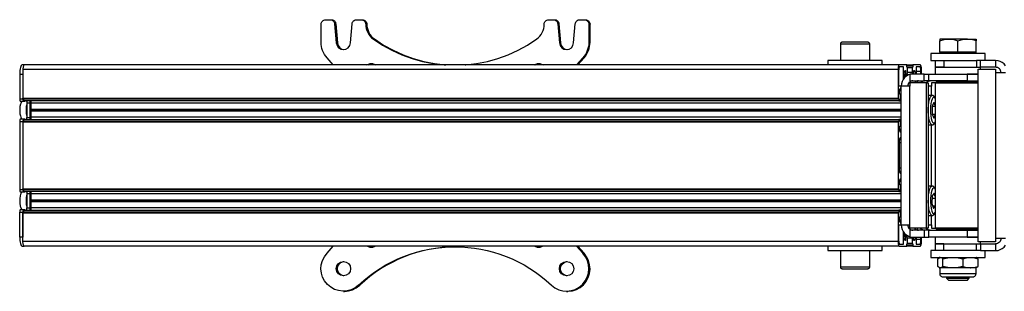
# Model space of a CAD drawing. Units: millimetres. Extents: x 512 to 528.5, y 350.9 to 362.6.
# Drawn here: x 513.6 to 515.3, y 360.3 to 360.8 of the extents above; entities that cross this region are included whole.
import ezdxf

# ---------------------------------------------------------------- set-up
doc = ezdxf.new("R2010")
doc.units = ezdxf.units.MM
doc.layers.add('PDF _Геометрия', color=7, linetype='Continuous')

msp = doc.modelspace()

# ---------------------------------------------------------------- linework, layer by layer
at = {"layer": 'PDF _Геометрия', "lineweight": 25}
for points in [[(514.1747, 360.6791), (514.1639, 360.6916), (514.1616, 360.6944), (514.1595, 360.6975), (514.1577, 360.7007), (514.1562, 360.704), (514.1551, 360.7075), (514.1542, 360.7111), (514.1537, 360.7147), (514.1535, 360.7184), (514.1535, 360.7499), (514.1537, 360.7515), (514.1541, 360.7529), (514.1548, 360.7543), (514.1558, 360.7555), (514.157, 360.7565), (514.1583, 360.7572), (514.1598, 360.7576), (514.1613, 360.7578), (514.1694, 360.7578), (514.1708, 360.7576), (514.1722, 360.7573), (514.1735, 360.7566), (514.1746, 360.7557), (514.1756, 360.7546), (514.1763, 360.7534), (514.1768, 360.752), (514.1771, 360.7506), (514.18, 360.7173), (514.1812, 360.7128), (514.1839, 360.7091), (514.1878, 360.7067), (514.1923, 360.7058), (514.1968, 360.7067), (514.2007, 360.7091), (514.2035, 360.7128), (514.2047, 360.7173), (514.2076, 360.7506), (514.2078, 360.752), (514.2083, 360.7534), (514.2091, 360.7546), (514.2101, 360.7557), (514.2112, 360.7566), (514.2125, 360.7573), (514.2139, 360.7576), (514.2153, 360.7578), (514.2234, 360.7578), (514.2249, 360.7576), (514.2263, 360.7572), (514.2277, 360.7565), (514.2288, 360.7555), (514.2298, 360.7543), (514.2305, 360.7529), (514.231, 360.7515), (514.2311, 360.7499), (514.2313, 360.7462), (514.232, 360.7425), (514.2331, 360.7389), (514.2346, 360.7354), (514.2365, 360.7322), (514.2388, 360.7292), (514.2414, 360.7265), (514.2442, 360.7242), (514.2601, 360.7137), (514.2767, 360.7045), (514.294, 360.6966), (514.3118, 360.6901), (514.33, 360.685), (514.3486, 360.6813), (514.3674, 360.6791), (514.3685, 360.6791)], [(514.1694, 360.7578), (514.1714, 360.7578), (514.1728, 360.7576), (514.1742, 360.7573), (514.1755, 360.7566), (514.1766, 360.7557), (514.1776, 360.7546), (514.1783, 360.7534), (514.1788, 360.752), (514.1791, 360.7506)], [(514.2234, 360.7578), (514.2254, 360.7578), (514.2269, 360.7576), (514.2283, 360.7572), (514.2297, 360.7565), (514.2309, 360.7555), (514.2318, 360.7543), (514.2325, 360.7529), (514.233, 360.7515), (514.2331, 360.7499)], [(514.4041, 360.6791), (514.4052, 360.6791), (514.424, 360.6813), (514.4426, 360.685), (514.4608, 360.6901), (514.4786, 360.6966), (514.4959, 360.7045), (514.5125, 360.7137), (514.5284, 360.7242), (514.5312, 360.7265), (514.5338, 360.7292), (514.5361, 360.7322), (514.538, 360.7354), (514.5395, 360.7389), (514.5406, 360.7425), (514.5413, 360.7462), (514.5415, 360.7499), (514.5416, 360.7515), (514.5421, 360.7529), (514.5428, 360.7543), (514.5438, 360.7555), (514.5449, 360.7565), (514.5463, 360.7572), (514.5477, 360.7576), (514.5492, 360.7578), (514.5573, 360.7578), (514.5587, 360.7576), (514.5601, 360.7573), (514.5614, 360.7566), (514.5626, 360.7557), (514.5635, 360.7546), (514.5643, 360.7534), (514.5648, 360.752), (514.565, 360.7506), (514.5679, 360.7173), (514.5691, 360.7128), (514.5719, 360.7091), (514.5758, 360.7067), (514.5803, 360.7058), (514.5848, 360.7067), (514.5887, 360.7091), (514.5914, 360.7128), (514.5926, 360.7173), (514.5955, 360.7506), (514.5958, 360.752), (514.5963, 360.7534), (514.597, 360.7546), (514.598, 360.7557), (514.5991, 360.7566), (514.6004, 360.7573), (514.6018, 360.7576), (514.6032, 360.7578), (514.6113, 360.7578), (514.6128, 360.7576), (514.6143, 360.7572), (514.6156, 360.7565), (514.6168, 360.7555), (514.6178, 360.7543), (514.6185, 360.7529), (514.6189, 360.7515), (514.6191, 360.7499)], [(514.5573, 360.7578), (514.5593, 360.7578), (514.5607, 360.7576), (514.5621, 360.7573), (514.5634, 360.7566), (514.5646, 360.7557), (514.5655, 360.7546), (514.5663, 360.7534), (514.5668, 360.752), (514.5671, 360.7506)], [(514.6113, 360.7578), (514.6133, 360.7578), (514.6148, 360.7576), (514.6163, 360.7572), (514.6176, 360.7565), (514.6188, 360.7555), (514.6198, 360.7543), (514.6205, 360.7529), (514.6209, 360.7515), (514.6211, 360.7499)], [(514.1771, 360.7506), (514.1791, 360.7506), (514.182, 360.7173)], [(514.2311, 360.7499), (514.2331, 360.7499), (514.2333, 360.7462), (514.234, 360.7425), (514.2351, 360.7389), (514.2366, 360.7354), (514.2385, 360.7322), (514.2408, 360.7292), (514.2434, 360.7265), (514.2463, 360.7242)], [(514.565, 360.7506), (514.5671, 360.7506), (514.5699, 360.7173)], [(514.6211, 360.7184), (514.6211, 360.7499), (514.6191, 360.7499), (514.6191, 360.7184), (514.6189, 360.7147), (514.6184, 360.7111), (514.6176, 360.7075), (514.6164, 360.704), (514.6149, 360.7007), (514.6131, 360.6975), (514.611, 360.6944), (514.6087, 360.6916), (514.5979, 360.6791)], [(514.2442, 360.7242), (514.2463, 360.7242), (514.2621, 360.7137), (514.2787, 360.7045), (514.296, 360.6966), (514.3138, 360.6901), (514.332, 360.685), (514.3506, 360.6813), (514.3694, 360.6791), (514.3706, 360.6791)], [(514.6087, 360.6916), (514.6107, 360.6916), (514.6131, 360.6944), (514.6151, 360.6975), (514.6169, 360.7007), (514.6184, 360.704), (514.6196, 360.7075), (514.6204, 360.7111), (514.6209, 360.7147), (514.6211, 360.7184), (514.6191, 360.7184)], [(515.1076, 360.6869), (515.1076, 360.7153), (515.1075, 360.7159), (515.1073, 360.7165), (515.107, 360.717), (515.1066, 360.7175), (515.1062, 360.7179), (515.1056, 360.7182), (515.105, 360.7184), (515.1044, 360.7184), (515.1037, 360.7184), (515.1016, 360.7184), (515.0983, 360.7184), (515.094, 360.7184), (515.0889, 360.7184), (515.0834, 360.7184), (515.0778, 360.7184), (515.0724, 360.7184), (515.0677, 360.7184), (515.0638, 360.7184), (515.0611, 360.7184), (515.0597, 360.7184), (515.0595, 360.7184), (515.0589, 360.7184), (515.0583, 360.7182), (515.0578, 360.7179), (515.0573, 360.7175), (515.0569, 360.717), (515.0566, 360.7165), (515.0564, 360.7159), (515.0564, 360.7153), (515.0564, 360.6869)], [(515.2923, 360.6987), (515.2923, 360.7011), (515.2923, 360.7211), (515.285, 360.7231), (515.2776, 360.7239), (515.2765, 360.7239), (515.2728, 360.7239), (515.2689, 360.7239), (515.2649, 360.7239), (515.2608, 360.7239), (515.2566, 360.7239), (515.2526, 360.7239), (515.2487, 360.7239), (515.245, 360.7239), (515.2416, 360.7239), (515.2385, 360.7239), (515.2358, 360.7239), (515.2335, 360.7239), (515.2317, 360.7239), (515.2303, 360.7239), (515.2295, 360.7239), (515.2293, 360.7239), (515.2293, 360.722), (515.2293, 360.7211)], [(515.2293, 360.7011), (515.2293, 360.7211), (515.237, 360.7232), (515.245, 360.7239), (515.2461, 360.7239), (515.2535, 360.7231), (515.2608, 360.7211)], [(515.2923, 360.7011), (515.2765, 360.7011), (515.2608, 360.7011), (515.2608, 360.7211), (515.2685, 360.7232), (515.2765, 360.7239), (515.2799, 360.7239), (515.283, 360.7239), (515.2857, 360.7239), (515.288, 360.7239), (515.2899, 360.7239), (515.2912, 360.7239), (515.292, 360.7239), (515.2923, 360.7239), (515.2923, 360.722), (515.2923, 360.7211)], [(514.18, 360.7173), (514.182, 360.7173), (514.1832, 360.7128), (514.1859, 360.7091), (514.1898, 360.7067), (514.1933, 360.7059)], [(514.5679, 360.7173), (514.5699, 360.7173), (514.5711, 360.7128), (514.5739, 360.7091), (514.5778, 360.7067), (514.5813, 360.7059)], [(515.1076, 360.7153), (515.1069, 360.7153), (515.1048, 360.7153), (515.1016, 360.7153), (515.0972, 360.7153), (515.0921, 360.7153), (515.0864, 360.7153), (515.0805, 360.7153), (515.0746, 360.7153), (515.0692, 360.7153), (515.0644, 360.7153), (515.0606, 360.7153), (515.0579, 360.7153), (515.0566, 360.7153), (515.0564, 360.7153)], [(514.6107, 360.6916), (514.5999, 360.6791)], [(515.1292, 360.6791), (515.1292, 360.6869), (515.1285, 360.6869), (515.1264, 360.6869), (515.1229, 360.6869), (515.1182, 360.6869), (515.1123, 360.6869), (515.1056, 360.6869), (515.0981, 360.6869), (515.0902, 360.6869), (515.082, 360.6869), (515.0738, 360.6869), (515.0658, 360.6869), (515.0583, 360.6869), (515.0516, 360.6869), (515.0458, 360.6869), (515.0411, 360.6869), (515.0376, 360.6869), (515.0354, 360.6869), (515.0347, 360.6869), (515.0347, 360.6791)], [(515.308, 360.6869), (515.308, 360.6987), (515.3075, 360.6987), (515.3055, 360.6987), (515.3022, 360.6987), (515.2976, 360.6987), (515.2919, 360.6987), (515.2853, 360.6987), (515.2779, 360.6987), (515.27, 360.6987), (515.2618, 360.6987), (515.2536, 360.6987), (515.2456, 360.6987), (515.238, 360.6987), (515.2312, 360.6987), (515.2252, 360.6987), (515.2204, 360.6987), (515.2167, 360.6987), (515.2144, 360.6987), (515.2135, 360.6987), (515.2135, 360.6987), (515.2135, 360.6869), (515.2135, 360.6869), (515.2144, 360.6869), (515.2167, 360.6869), (515.2204, 360.6869), (515.2252, 360.6869), (515.2312, 360.6869), (515.238, 360.6869), (515.2456, 360.6869), (515.2536, 360.6869), (515.2566, 360.6869), (515.293, 360.6869)], [(515.2214, 360.6869), (515.2214, 360.6751), (515.2214, 360.6633)], [(515.2362, 360.6869), (515.2362, 360.6751), (515.2326, 360.6751), (515.2279, 360.6751), (515.2244, 360.6751), (515.2222, 360.6751), (515.2214, 360.6751), (515.2216, 360.6751), (515.2231, 360.6751), (515.2262, 360.6751), (515.2306, 360.6751), (515.2362, 360.6751), (515.293, 360.6751)], [(515.2608, 360.7011), (515.245, 360.7011), (515.2293, 360.7011), (515.2293, 360.6987)], [(515.3438, 360.6776), (515.3412, 360.6808), (515.338, 360.6834), (515.3344, 360.6853), (515.3305, 360.6865), (515.3263, 360.6869), (515.3263, 360.6751), (515.3003, 360.6751), (515.3003, 360.6869), (515.2993, 360.6869), (515.2984, 360.6869), (515.2974, 360.6869), (515.2964, 360.6869), (515.2955, 360.6869), (515.2946, 360.6869), (515.2938, 360.6869), (515.293, 360.6869), (515.293, 360.6751), (515.2938, 360.6751), (515.2946, 360.6751), (515.2955, 360.6751), (515.2964, 360.6751), (515.2974, 360.6751), (515.2984, 360.6751), (515.2993, 360.6751), (515.3003, 360.6751)], [(515.3263, 360.6869), (515.3003, 360.6869)], [(513.6372, 360.6791), (513.6335, 360.6791), (513.6327, 360.6787), (513.632, 360.6779), (513.6313, 360.6764), (513.6306, 360.6744), (513.6301, 360.6721), (513.6298, 360.6693), (513.6295, 360.6664), (513.6295, 360.6633), (513.6352, 360.6633), (513.6352, 360.62), (513.6352, 360.6192), (513.6352, 360.6185), (513.6353, 360.6178), (513.6355, 360.6172), (513.6356, 360.6167), (513.6358, 360.6164), (513.636, 360.6161), (513.6362, 360.6161), (513.6387, 360.6161), (513.6389, 360.6161), (513.6391, 360.6164), (513.6392, 360.6165)], [(515.1588, 360.6791), (513.6372, 360.6791), (513.6368, 360.6789), (513.6364, 360.6785), (513.6361, 360.6777), (513.6358, 360.6767), (513.6355, 360.6756), (513.6353, 360.6742), (513.6352, 360.6727), (513.6352, 360.6712)], [(515.1568, 360.6712), (513.6352, 360.6712), (513.6352, 360.6212), (515.1568, 360.6212)], [(514.2331, 360.6791), (514.2346, 360.6801), (514.2387, 360.6816), (514.243, 360.6816), (514.247, 360.6801), (514.2486, 360.6791)], [(514.2351, 360.6791), (514.2366, 360.6801), (514.2407, 360.6816), (514.2418, 360.6818)], [(514.524, 360.6791), (514.5256, 360.6801), (514.5296, 360.6816), (514.5339, 360.6816), (514.538, 360.6801), (514.5395, 360.6791)], [(514.526, 360.6791), (514.5276, 360.6801), (514.5316, 360.6816), (514.5328, 360.6818)], [(515.1669, 360.6558), (515.1669, 360.6598), (515.167, 360.6617), (515.1671, 360.6635), (515.1674, 360.6652), (515.1677, 360.6667), (515.1681, 360.6679), (515.1685, 360.6689), (515.169, 360.6694), (515.1695, 360.6696), (515.1697, 360.6696), (515.1697, 360.6696), (515.1697, 360.6695), (515.1698, 360.6695), (515.1698, 360.6694), (515.1698, 360.6692), (515.1699, 360.6691), (515.1699, 360.669), (515.1699, 360.6688), (515.1699, 360.6625), (515.1699, 360.6624), (515.1699, 360.6622), (515.1699, 360.6621), (515.1699, 360.662), (515.17, 360.6619), (515.17, 360.6618), (515.17, 360.6617), (515.1701, 360.6617), (515.1719, 360.6617), (515.1721, 360.6618), (515.1723, 360.662), (515.1725, 360.6624), (515.1726, 360.6629), (515.1727, 360.6635), (515.1728, 360.6642), (515.1729, 360.6649), (515.1729, 360.6657), (515.1729, 360.6743), (515.1729, 360.6745), (515.1729, 360.6746), (515.1729, 360.6748), (515.1729, 360.6749), (515.1728, 360.675), (515.1728, 360.6751), (515.1727, 360.6751), (515.1727, 360.6751), (515.1721, 360.6751), (515.1721, 360.6751), (515.172, 360.6752), (515.172, 360.6752), (515.172, 360.6753), (515.1719, 360.6755), (515.1719, 360.6756), (515.1719, 360.6757), (515.1719, 360.6759), (515.1719, 360.6783), (515.1719, 360.6784), (515.1719, 360.6786), (515.1719, 360.6787), (515.1718, 360.6788), (515.1718, 360.6789), (515.1718, 360.679), (515.1717, 360.679), (515.1717, 360.6791), (515.1588, 360.6791), (515.1584, 360.6789), (515.158, 360.6785), (515.1577, 360.6777), (515.1574, 360.6767), (515.1571, 360.6756), (515.1569, 360.6742), (515.1568, 360.6727), (515.1568, 360.6712), (515.1568, 360.6212), (515.1568, 360.621), (515.1568, 360.6209), (515.1568, 360.6207), (515.1568, 360.6206), (515.1569, 360.6205), (515.1569, 360.6205), (515.1569, 360.6204), (515.157, 360.6204), (515.1576, 360.6204), (515.1576, 360.6204), (515.1577, 360.6203), (515.1577, 360.6203), (515.1577, 360.6202), (515.1578, 360.62), (515.1578, 360.6199), (515.1578, 360.6198), (515.1578, 360.6196), (515.1578, 360.6172), (515.1578, 360.6171), (515.1578, 360.6169), (515.1578, 360.6168), (515.1579, 360.6167), (515.1579, 360.6166), (515.1579, 360.6165), (515.158, 360.6165), (515.158, 360.6165), (515.1602, 360.6165), (515.1604, 360.6165), (515.1606, 360.6167), (515.1608, 360.6171), (515.1609, 360.6176), (515.1611, 360.6182), (515.1612, 360.6189), (515.1612, 360.6196), (515.1612, 360.6204), (515.1612, 360.6275), (515.1612, 360.6276), (515.1612, 360.6278), (515.1612, 360.6279), (515.1612, 360.628), (515.1611, 360.6281), (515.1611, 360.6282), (515.1611, 360.6282), (515.161, 360.6283), (515.1594, 360.6283), (515.1594, 360.6283), (515.1593, 360.6283), (515.1593, 360.6284), (515.1593, 360.6285), (515.1592, 360.6286), (515.1592, 360.6287), (515.1592, 360.6289), (515.1592, 360.6291), (515.1592, 360.6298), (515.1593, 360.6318), (515.1594, 360.6336), (515.1596, 360.6353), (515.16, 360.6368), (515.1603, 360.638), (515.1608, 360.6389), (515.1613, 360.6395), (515.1615, 360.6396)], [(515.1662, 360.6548), (515.1662, 360.6757), (515.1597, 360.6757), (515.1593, 360.6756), (515.1589, 360.6751), (515.1585, 360.6744), (515.1582, 360.6734), (515.158, 360.6722), (515.1578, 360.6708), (515.1577, 360.6694), (515.1576, 360.6678), (515.1576, 360.6426), (515.1622, 360.6426)], [(515.1699, 360.6688), (515.1685, 360.6688)], [(515.1717, 360.6791), (515.1825, 360.6791)], [(515.1822, 360.6783), (515.1719, 360.6783)], [(515.1719, 360.6759), (515.1822, 360.6759)], [(515.1727, 360.6751), (515.1814, 360.6751)], [(515.1812, 360.6743), (515.1729, 360.6743)], [(515.1974, 360.6633), (515.1974, 360.6712), (515.1973, 360.6727), (515.1972, 360.6742), (515.197, 360.6756), (515.1968, 360.6767), (515.1965, 360.6777), (515.1961, 360.6785), (515.1957, 360.6789), (515.1953, 360.6791), (515.1825, 360.6791), (515.1824, 360.679), (515.1824, 360.679), (515.1823, 360.6789), (515.1823, 360.6788), (515.1823, 360.6787), (515.1823, 360.6786), (515.1822, 360.6784), (515.1822, 360.6783), (515.1822, 360.6759), (515.1822, 360.6757), (515.1822, 360.6756), (515.1822, 360.6755), (515.1822, 360.6753), (515.1821, 360.6752), (515.1821, 360.6752), (515.1821, 360.6751), (515.182, 360.6751), (515.1814, 360.6751), (515.1814, 360.6751), (515.1814, 360.6751), (515.1813, 360.675), (515.1813, 360.6749), (515.1813, 360.6748), (515.1812, 360.6746), (515.1812, 360.6745), (515.1812, 360.6743), (515.1812, 360.6657), (515.1812, 360.6649), (515.1813, 360.6642), (515.1814, 360.6635), (515.1814, 360.6633)], [(515.1843, 360.6633), (515.1843, 360.6688), (515.1843, 360.669), (515.1843, 360.6691), (515.1843, 360.6692), (515.1843, 360.6694), (515.1844, 360.6695), (515.1844, 360.6695), (515.1844, 360.6696), (515.1845, 360.6696), (515.1847, 360.6696), (515.1852, 360.6694), (515.1856, 360.6689), (515.1861, 360.6679), (515.1865, 360.6667), (515.1868, 360.6652), (515.187, 360.6635), (515.1871, 360.6633)], [(515.1965, 360.6633), (515.1965, 360.6678), (515.1965, 360.6694), (515.1963, 360.6708), (515.1962, 360.6722), (515.1959, 360.6734), (515.1956, 360.6744), (515.1952, 360.6751), (515.1949, 360.6756), (515.1945, 360.6757), (515.188, 360.6757), (515.188, 360.6633)], [(515.1965, 360.6678), (515.188, 360.6678)], [(515.3001, 360.6718), (515.3001, 360.6751)], [(515.3356, 360.6659), (515.3354, 360.6677), (515.3349, 360.6694), (515.334, 360.671), (515.3329, 360.6724), (515.3315, 360.6736), (515.3299, 360.6744), (515.3281, 360.6749), (515.3263, 360.6751)], [(513.6295, 360.6633), (513.6295, 360.62), (513.6352, 360.62)], [(515.1771, 360.6625), (515.1747, 360.6617), (515.1712, 360.6598), (515.1681, 360.6571), (515.1656, 360.654), (515.1637, 360.6503), (515.1626, 360.6464), (515.1622, 360.6423)], [(515.1669, 360.66), (515.1679, 360.66), (515.1679, 360.6569)], [(515.1699, 360.6625), (515.167, 360.6625)], [(515.1701, 360.6617), (515.167, 360.6617)], [(515.1716, 360.66), (515.1679, 360.66)], [(515.1748, 360.6617), (515.1719, 360.6617)], [(515.1812, 360.6657), (515.1729, 360.6657)], [(515.1825, 360.6515), (515.1808, 360.6513), (515.1791, 360.6508), (515.1776, 360.6499), (515.1762, 360.6488), (515.1751, 360.6474), (515.1743, 360.6458), (515.1738, 360.6441), (515.1736, 360.6423)], [(515.2022, 360.6633), (515.1771, 360.6633), (515.1771, 360.6515), (515.2022, 360.6515)], [(515.1922, 360.6515), (515.1904, 360.6513), (515.1887, 360.6508), (515.1872, 360.6499), (515.1859, 360.6488), (515.1853, 360.6482)], [(515.1906, 360.6482), (515.1906, 360.6514)], [(515.1908, 360.6482), (515.1908, 360.6514)], [(515.1958, 360.6482), (515.1963, 360.6488), (515.1977, 360.6499), (515.1992, 360.6508), (515.2009, 360.6513), (515.2026, 360.6515)], [(515.21, 360.6515), (515.2091, 360.6515), (515.2081, 360.6515), (515.2072, 360.6515), (515.2062, 360.6515), (515.2052, 360.6515), (515.2042, 360.6515), (515.2032, 360.6515), (515.2022, 360.6515), (515.2022, 360.6633), (515.2032, 360.6633), (515.2042, 360.6633), (515.2052, 360.6633), (515.2062, 360.6633), (515.2072, 360.6633), (515.2081, 360.6633), (515.2091, 360.6633), (515.21, 360.6633)], [(515.2054, 360.6482), (515.206, 360.6488), (515.2073, 360.6499), (515.2089, 360.6508), (515.2105, 360.6513), (515.2123, 360.6515)], [(515.2766, 360.6515), (515.21, 360.6515), (515.21, 360.6633), (515.2766, 360.6633), (515.2834, 360.6633), (515.2893, 360.6633), (515.2941, 360.6633), (515.2962, 360.6633), (515.296, 360.6633), (515.292, 360.6633), (515.2869, 360.6633), (515.2809, 360.6633), (515.2766, 360.6633), (515.2766, 360.6515), (515.2834, 360.6515), (515.2893, 360.6515), (515.2941, 360.6515), (515.2962, 360.6515)], [(515.2411, 360.6515), (515.2411, 360.6495)], [(515.2804, 360.6495), (515.2804, 360.6515)], [(515.3263, 360.6659), (515.3305, 360.6659), (515.3344, 360.6659), (515.338, 360.6659), (515.3412, 360.6659), (515.3438, 360.6659)], [(515.1615, 360.6339), (515.1594, 360.6339)], [(515.2062, 360.6482), (515.1771, 360.6482), (515.1771, 360.6423), (515.1732, 360.6423), (515.1697, 360.6423), (515.1667, 360.6423), (515.1643, 360.6423), (515.1626, 360.6423), (515.1617, 360.6423), (515.1615, 360.6423), (515.1615, 360.4009), (515.1617, 360.4009), (515.1626, 360.4009), (515.1643, 360.4009), (515.1667, 360.4009), (515.1697, 360.4009), (515.1732, 360.4009), (515.1771, 360.4009)], [(515.2062, 360.395), (515.1771, 360.395), (515.1771, 360.4009), (515.1771, 360.6423)], [(515.222, 360.6482), (515.2146, 360.6482), (515.2146, 360.6423), (515.2128, 360.6423), (515.211, 360.6423), (515.2093, 360.6423), (515.2093, 360.6423)], [(515.2146, 360.6259), (515.2146, 360.6423)], [(515.2962, 360.6495), (515.2957, 360.6495), (515.2925, 360.6495), (515.288, 360.6495), (515.2825, 360.6495), (515.2761, 360.6495), (515.2692, 360.6495), (515.2619, 360.6495), (515.2546, 360.6495), (515.2475, 360.6495), (515.2409, 360.6495), (515.2351, 360.6495), (515.2303, 360.6495), (515.2266, 360.6495), (515.2243, 360.6495), (515.2234, 360.6495), (515.2234, 360.6495), (515.2214, 360.6476), (515.2214, 360.3956), (515.2234, 360.3936), (515.2234, 360.3936), (515.2243, 360.3936), (515.2266, 360.3936), (515.2303, 360.3936), (515.2351, 360.3936), (515.2409, 360.3936), (515.2475, 360.3936), (515.2546, 360.3936), (515.2619, 360.3936), (515.2692, 360.3936), (515.2761, 360.3936), (515.2825, 360.3936), (515.288, 360.3936), (515.2925, 360.3936), (515.2957, 360.3936), (515.2962, 360.3936)], [(515.2962, 360.6476), (515.2954, 360.6476), (515.2913, 360.6476), (515.286, 360.6476), (515.2799, 360.6476), (515.273, 360.6476), (515.2657, 360.6476), (515.2582, 360.6476), (515.2508, 360.6476), (515.2438, 360.6476), (515.2374, 360.6476), (515.2318, 360.6476), (515.2273, 360.6476), (515.224, 360.6476), (515.222, 360.6476), (515.2214, 360.6476)], [(513.6295, 360.62), (513.6295, 360.6192), (513.6295, 360.6185), (513.6296, 360.6178), (513.6298, 360.6172), (513.6299, 360.6167), (513.6301, 360.6164), (513.6303, 360.6161), (513.6305, 360.6161), (513.6362, 360.6161)], [(513.6333, 360.6161), (513.6325, 360.6148), (513.6312, 360.6122), (513.6306, 360.6106), (513.6299, 360.607), (513.6295, 360.6027), (513.6295, 360.5982), (513.6299, 360.5939), (513.6306, 360.5903), (513.6312, 360.5884), (513.6325, 360.5858), (513.6333, 360.5846)], [(515.157, 360.6204), (513.6354, 360.6204), (513.6353, 360.6204), (513.6353, 360.6205), (513.6353, 360.6205), (513.6352, 360.6206), (513.6352, 360.6207), (513.6352, 360.6209), (513.6352, 360.621), (513.6352, 360.6212)], [(515.1578, 360.6196), (513.6362, 360.6196), (513.6362, 360.6198), (513.6362, 360.6199), (513.6361, 360.62), (513.6361, 360.6202), (513.6361, 360.6203), (513.6361, 360.6203), (513.636, 360.6204), (513.636, 360.6204)], [(513.6362, 360.6196), (513.6362, 360.6172), (515.1578, 360.6172)], [(515.158, 360.6165), (513.6364, 360.6165), (513.6363, 360.6165), (513.6363, 360.6165), (513.6363, 360.6166), (513.6362, 360.6167), (513.6362, 360.6168), (513.6362, 360.6169), (513.6362, 360.6171), (513.6362, 360.6172)], [(513.6415, 360.6165), (513.6415, 360.6159), (513.6416, 360.6152), (513.6416, 360.6144), (513.6416, 360.6136), (513.6416, 360.6129), (513.6473, 360.6129)], [(513.6472, 360.6165), (513.6472, 360.6159), (513.6473, 360.6152), (513.6473, 360.6144), (513.6473, 360.6136), (513.6473, 360.6129), (513.6473, 360.5878), (513.6473, 360.587), (513.6473, 360.5862), (513.6473, 360.5854), (513.6472, 360.5847), (513.6472, 360.5842)], [(513.649, 360.6165), (513.649, 360.6161), (513.6491, 360.6142), (513.6491, 360.6123), (513.6491, 360.602), (513.6491, 360.6019), (513.6491, 360.6019), (513.6491, 360.6018), (513.6491, 360.6017), (513.6491, 360.6016), (513.6491, 360.6016), (513.6492, 360.6015), (513.6492, 360.6015), (513.6493, 360.6009), (513.6494, 360.6007), (513.6494, 360.6006), (513.6494, 360.6005), (513.6494, 360.6003), (513.6494, 360.6002), (513.6494, 360.6), (513.6494, 360.5999), (513.6493, 360.5997), (515.1615, 360.5997)], [(515.1615, 360.6262), (515.1612, 360.6262)], [(515.2159, 360.6259), (515.2093, 360.6259)], [(515.2159, 360.5747), (515.2155, 360.5748), (515.2139, 360.5758), (515.2125, 360.5782), (515.2113, 360.5818), (515.2103, 360.5864), (515.2097, 360.5917), (515.2093, 360.5975), (515.2093, 360.6034), (515.2097, 360.6092), (515.2104, 360.6145), (515.2114, 360.619), (515.2126, 360.6226), (515.214, 360.6249), (515.2155, 360.6259), (515.2159, 360.6259)], [(515.2214, 360.6206), (515.2203, 360.6221), (515.2188, 360.6227), (515.2174, 360.622), (515.2161, 360.6198), (515.2149, 360.6164), (515.214, 360.6121), (515.2134, 360.6069), (515.2131, 360.6014), (515.2132, 360.5958), (515.2137, 360.5905), (515.2145, 360.5857), (515.2156, 360.582), (515.2169, 360.5793), (515.2183, 360.578), (515.2197, 360.5781), (515.2211, 360.5796), (515.2214, 360.58)], [(515.2214, 360.6213), (515.2207, 360.6227), (515.2191, 360.6247), (515.2172, 360.6257), (515.2158, 360.6258)], [(513.6416, 360.5909), (513.6413, 360.5951), (513.6412, 360.6013), (513.6414, 360.6074), (513.6416, 360.6098)], [(513.6416, 360.6129), (513.6416, 360.5878)], [(513.6493, 360.5997), (513.6492, 360.5992), (513.6492, 360.5991), (513.6491, 360.599), (513.6491, 360.599), (513.6491, 360.5989), (513.6491, 360.5988), (513.6491, 360.5988), (513.6491, 360.5987), (513.6491, 360.5986), (513.6491, 360.5883), (513.6491, 360.5864), (513.649, 360.5845), (513.649, 360.5842)], [(515.1615, 360.6123), (513.6491, 360.6123)], [(513.6491, 360.602), (515.1615, 360.602)], [(515.1615, 360.5986), (513.6491, 360.5986)], [(515.1615, 360.6015), (513.6492, 360.6015)], [(513.6492, 360.5992), (515.1615, 360.5992)], [(513.6493, 360.6009), (515.1615, 360.6009)], [(515.2214, 360.6084), (515.2189, 360.614), (515.2159, 360.6072), (515.2158, 360.5935), (515.2189, 360.5866), (515.2214, 360.5921)], [(515.2159, 360.6071), (515.2214, 360.6071)], [(513.6362, 360.5846), (513.6305, 360.5846), (513.6303, 360.5845), (513.6301, 360.5843), (513.6299, 360.5839), (513.6298, 360.5834), (513.6296, 360.5828), (513.6295, 360.5821), (513.6295, 360.5814), (513.6295, 360.5806), (513.6352, 360.5806)], [(513.6392, 360.5842), (513.6391, 360.5843), (513.6389, 360.5845), (513.6387, 360.5846), (513.6362, 360.5846), (513.636, 360.5845), (513.6358, 360.5843), (513.6356, 360.5839), (513.6355, 360.5834), (513.6353, 360.5828), (513.6352, 360.5821), (513.6352, 360.5814), (513.6352, 360.5806), (513.6352, 360.4625), (513.6352, 360.4617), (513.6352, 360.461), (513.6353, 360.4603), (513.6355, 360.4597), (513.6356, 360.4592), (513.6358, 360.4589), (513.636, 360.4586), (513.6362, 360.4586), (513.6387, 360.4586), (513.6389, 360.4586), (513.6391, 360.4589), (513.6392, 360.459)], [(515.1578, 360.5834), (513.6362, 360.5834), (513.6362, 360.5835), (513.6362, 360.5837), (513.6362, 360.5838), (513.6362, 360.5839), (513.6363, 360.584), (513.6363, 360.5841), (513.6363, 360.5841), (513.6364, 360.5842), (515.158, 360.5842)], [(513.6362, 360.5834), (513.6362, 360.581)], [(513.6415, 360.5842), (513.6415, 360.5847), (513.6416, 360.5854), (513.6416, 360.5862), (513.6416, 360.587), (513.6416, 360.5878), (513.6473, 360.5878)], [(515.1615, 360.5883), (513.6491, 360.5883)], [(515.1615, 360.561), (515.1613, 360.5611), (515.1608, 360.5617), (515.1603, 360.5626), (515.16, 360.5638), (515.1596, 360.5653), (515.1594, 360.567), (515.1593, 360.5689), (515.1592, 360.5708), (515.1592, 360.5716), (515.1592, 360.5717), (515.1592, 360.5719), (515.1592, 360.572), (515.1593, 360.5721), (515.1593, 360.5722), (515.1593, 360.5723), (515.1594, 360.5723), (515.1594, 360.5724), (515.161, 360.5724), (515.1611, 360.5724), (515.1611, 360.5724), (515.1611, 360.5725), (515.1612, 360.5726), (515.1612, 360.5727), (515.1612, 360.5728), (515.1612, 360.573), (515.1612, 360.5731), (515.1612, 360.5802), (515.1612, 360.581), (515.1612, 360.5817), (515.1611, 360.5824), (515.1609, 360.583), (515.1608, 360.5835), (515.1606, 360.5839), (515.1604, 360.5841), (515.1602, 360.5842), (515.158, 360.5842), (515.158, 360.5841), (515.1579, 360.5841), (515.1579, 360.584), (515.1579, 360.5839), (515.1578, 360.5838), (515.1578, 360.5837), (515.1578, 360.5835), (515.1578, 360.5834), (515.1578, 360.581), (515.1578, 360.5809), (515.1578, 360.5807), (515.1578, 360.5806), (515.1577, 360.5805), (515.1577, 360.5804), (515.1577, 360.5803), (515.1576, 360.5802), (515.1576, 360.5802), (515.157, 360.5802), (515.1569, 360.5802), (515.1569, 360.5802), (515.1569, 360.5801), (515.1568, 360.58), (515.1568, 360.5799), (515.1568, 360.5797), (515.1568, 360.5796), (515.1568, 360.5794), (515.1568, 360.4637), (515.1568, 360.4635), (515.1568, 360.4634), (515.1568, 360.4633), (515.1568, 360.4631), (515.1569, 360.463), (515.1569, 360.463), (515.1569, 360.4629), (515.157, 360.4629), (515.1576, 360.4629), (515.1576, 360.4629), (515.1577, 360.4628), (515.1577, 360.4628), (515.1577, 360.4627), (515.1578, 360.4626), (515.1578, 360.4624), (515.1578, 360.4623), (515.1578, 360.4621), (515.1578, 360.4598), (515.1578, 360.4596), (515.1578, 360.4595), (515.1578, 360.4593), (515.1579, 360.4592), (515.1579, 360.4591), (515.1579, 360.459), (515.158, 360.459), (515.158, 360.459), (515.1602, 360.459), (515.1604, 360.4591), (515.1606, 360.4593), (515.1608, 360.4596), (515.1609, 360.4601), (515.1611, 360.4607), (515.1612, 360.4614), (515.1612, 360.4621), (515.1612, 360.4629), (515.1612, 360.47), (515.1612, 360.4701), (515.1612, 360.4703), (515.1612, 360.4704), (515.1612, 360.4706), (515.1611, 360.4706), (515.1611, 360.4707), (515.1611, 360.4708), (515.161, 360.4708), (515.1594, 360.4708), (515.1594, 360.4708), (515.1593, 360.4708), (515.1593, 360.4709), (515.1593, 360.471), (515.1592, 360.4711), (515.1592, 360.4713), (515.1592, 360.4714), (515.1592, 360.4716), (515.1592, 360.4724), (515.1593, 360.4743), (515.1594, 360.4761), (515.1596, 360.4778), (515.16, 360.4793), (515.1603, 360.4805), (515.1608, 360.4815), (515.1613, 360.482), (515.1615, 360.4821)], [(515.2159, 360.5934), (515.2214, 360.5934)], [(513.6295, 360.5806), (513.6295, 360.4625), (513.6352, 360.4625)], [(515.1568, 360.5794), (513.6352, 360.5794), (513.6352, 360.5796), (513.6352, 360.5797), (513.6352, 360.5799), (513.6352, 360.58), (513.6353, 360.5801), (513.6353, 360.5802), (513.6353, 360.5802), (513.6354, 360.5802), (515.157, 360.5802)], [(513.6352, 360.5794), (513.6352, 360.4637), (515.1568, 360.4637)], [(513.636, 360.5802), (513.636, 360.5802), (513.6361, 360.5803), (513.6361, 360.5804), (513.6361, 360.5805), (513.6361, 360.5806), (513.6362, 360.5807), (513.6362, 360.5809), (513.6362, 360.581), (515.1578, 360.581)], [(515.1615, 360.5667), (515.1594, 360.5667)], [(515.1615, 360.5744), (515.1612, 360.5744)], [(515.2093, 360.5747), (515.2159, 360.5747)], [(515.2146, 360.4684), (515.2146, 360.5747)], [(515.2159, 360.5749), (515.2173, 360.575), (515.2192, 360.576), (515.2206, 360.5777), (515.2214, 360.5792)], [(515.1615, 360.5533), (515.1612, 360.5533), (515.1607, 360.5531), (515.1602, 360.5525), (515.1598, 360.5516), (515.1594, 360.5504), (515.1591, 360.5489), (515.1588, 360.5472), (515.1587, 360.5453), (515.1586, 360.5434), (515.1586, 360.4997), (515.1587, 360.4978), (515.1588, 360.496), (515.1591, 360.4942), (515.1594, 360.4928), (515.1598, 360.4915), (515.1602, 360.4906), (515.1607, 360.4901), (515.1612, 360.4899), (515.1615, 360.4899)], [(515.1615, 360.5434), (515.1586, 360.5434)], [(515.1615, 360.4997), (515.1586, 360.4997)], [(513.6295, 360.4625), (513.6295, 360.4617), (513.6295, 360.461), (513.6296, 360.4603), (513.6298, 360.4597), (513.6299, 360.4592), (513.6301, 360.4589), (513.6303, 360.4586), (513.6305, 360.4586), (513.6362, 360.4586)], [(515.157, 360.4629), (513.6354, 360.4629), (513.6353, 360.4629), (513.6353, 360.463), (513.6353, 360.463), (513.6352, 360.4631), (513.6352, 360.4633), (513.6352, 360.4634), (513.6352, 360.4635), (513.6352, 360.4637)], [(515.1578, 360.4621), (513.6362, 360.4621), (513.6362, 360.4623), (513.6362, 360.4624), (513.6361, 360.4626), (513.6361, 360.4627), (513.6361, 360.4628), (513.6361, 360.4628), (513.636, 360.4629), (513.636, 360.4629)], [(513.6362, 360.4621), (513.6362, 360.4598), (515.1578, 360.4598)], [(515.1615, 360.4764), (515.1594, 360.4764)], [(515.1615, 360.4687), (515.1612, 360.4687)], [(515.2159, 360.4684), (515.2093, 360.4684)], [(515.2159, 360.4172), (515.2151, 360.4174), (515.2136, 360.4188), (515.2123, 360.4214), (515.2111, 360.4252), (515.2102, 360.43), (515.2096, 360.4354), (515.2093, 360.4413), (515.2094, 360.4472), (515.2098, 360.4529), (515.2106, 360.4581), (515.2116, 360.4624), (515.2129, 360.4657), (515.2143, 360.4677), (515.2159, 360.4684), (515.216, 360.4684)], [(515.2214, 360.4631), (515.221, 360.4638), (515.2196, 360.4651), (515.2181, 360.465), (515.2167, 360.4636), (515.2154, 360.4608), (515.2144, 360.4568), (515.2136, 360.4521), (515.2132, 360.4467)], [(515.2214, 360.4641), (515.2214, 360.4642), (515.2196, 360.4667), (515.2179, 360.468), (515.2161, 360.4683)], [(513.6333, 360.4586), (513.6325, 360.4573), (513.6312, 360.4547), (513.631, 360.4542), (513.6302, 360.4511), (513.6296, 360.4471), (513.6295, 360.4426), (513.6297, 360.4381), (513.6302, 360.4342), (513.6311, 360.4312), (513.6312, 360.4309), (513.6325, 360.4283), (513.6333, 360.4271)], [(515.158, 360.459), (513.6364, 360.459), (513.6363, 360.459), (513.6363, 360.459), (513.6363, 360.4591), (513.6362, 360.4592), (513.6362, 360.4593), (513.6362, 360.4595), (513.6362, 360.4596), (513.6362, 360.4598)], [(513.6416, 360.4334), (513.6415, 360.4356), (513.6412, 360.4417), (513.6413, 360.4479), (513.6416, 360.4523)], [(513.6415, 360.459), (513.6415, 360.4585), (513.6416, 360.4577), (513.6416, 360.4569), (513.6416, 360.4562), (513.6416, 360.4554), (513.6473, 360.4554)], [(513.6416, 360.4554), (513.6416, 360.4303)], [(513.6472, 360.459), (513.6472, 360.4585), (513.6473, 360.4577), (513.6473, 360.4569), (513.6473, 360.4562), (513.6473, 360.4554), (513.6473, 360.4303), (513.6473, 360.4295), (513.6473, 360.4287), (513.6473, 360.428), (513.6472, 360.4272), (513.6472, 360.4267)], [(513.649, 360.459), (513.649, 360.4587), (513.6491, 360.4568), (513.6491, 360.4548), (513.6491, 360.4445), (513.6491, 360.4445), (513.6491, 360.4444), (513.6491, 360.4443), (513.6491, 360.4442), (513.6491, 360.4442), (513.6491, 360.4441), (513.6492, 360.444), (513.6492, 360.444), (513.6493, 360.4434), (513.6494, 360.4433), (513.6494, 360.4431), (513.6494, 360.443), (513.6494, 360.4428), (513.6494, 360.4427), (513.6494, 360.4425), (513.6494, 360.4424), (513.6493, 360.4423), (515.1615, 360.4423)], [(515.1615, 360.4548), (513.6491, 360.4548)], [(513.6491, 360.4445), (515.1615, 360.4445)], [(515.2214, 360.4502), (515.2195, 360.4563), (515.2162, 360.4516), (515.2156, 360.4381), (515.2183, 360.4293), (515.2214, 360.4337)], [(515.216, 360.4475), (515.2214, 360.4475)], [(513.6415, 360.4267), (513.6415, 360.4272), (513.6416, 360.428), (513.6416, 360.4287), (513.6416, 360.4295), (513.6416, 360.4303), (513.6473, 360.4303)], [(513.6493, 360.4423), (513.6492, 360.4417), (513.6492, 360.4416), (513.6491, 360.4416), (513.6491, 360.4415), (513.6491, 360.4414), (513.6491, 360.4414), (513.6491, 360.4413), (513.6491, 360.4412), (513.6491, 360.4411), (513.6491, 360.4308), (513.6491, 360.4289), (513.649, 360.427), (513.649, 360.4267)], [(515.1615, 360.4411), (513.6491, 360.4411)], [(515.1615, 360.4308), (513.6491, 360.4308)], [(515.1615, 360.444), (513.6492, 360.444)], [(513.6492, 360.4417), (515.1615, 360.4417)], [(513.6493, 360.4434), (515.1615, 360.4434)], [(515.2169, 360.4341), (515.2214, 360.4341)], [(513.6392, 360.4267), (513.6391, 360.4268), (513.6389, 360.427), (513.6387, 360.4271), (513.6362, 360.4271), (513.636, 360.427), (513.6358, 360.4268), (513.6356, 360.4264), (513.6355, 360.4259), (513.6353, 360.4253), (513.6352, 360.4246), (513.6352, 360.4239), (513.6352, 360.4231), (513.6352, 360.3798), (513.6295, 360.3798), (513.6295, 360.4231)], [(513.6362, 360.4271), (513.6305, 360.4271), (513.6303, 360.427), (513.6301, 360.4268), (513.6299, 360.4264), (513.6298, 360.4259), (513.6296, 360.4253), (513.6295, 360.4246), (513.6295, 360.4239), (513.6295, 360.4231), (513.6352, 360.4231)], [(513.6352, 360.422), (513.6352, 360.4221), (513.6352, 360.4223), (513.6352, 360.4224), (513.6352, 360.4225), (513.6353, 360.4226), (513.6353, 360.4227), (513.6353, 360.4227), (513.6354, 360.4227), (515.157, 360.4227)], [(515.1568, 360.372), (513.6352, 360.372), (513.6352, 360.422), (515.1568, 360.422)], [(513.636, 360.4227), (513.636, 360.4228), (513.6361, 360.4228), (513.6361, 360.4229), (513.6361, 360.423), (513.6361, 360.4231), (513.6362, 360.4232), (513.6362, 360.4234), (513.6362, 360.4235), (515.1578, 360.4235)], [(515.1578, 360.4259), (513.6362, 360.4259), (513.6362, 360.4261), (513.6362, 360.4262), (513.6362, 360.4263), (513.6362, 360.4265), (513.6363, 360.4266), (513.6363, 360.4266), (513.6363, 360.4267), (513.6364, 360.4267), (515.158, 360.4267)], [(513.6362, 360.4259), (513.6362, 360.4235)], [(515.1615, 360.4035), (515.1613, 360.4036), (515.1608, 360.4042), (515.1603, 360.4051), (515.16, 360.4063), (515.1596, 360.4078), (515.1594, 360.4095), (515.1593, 360.4114), (515.1592, 360.4133), (515.1592, 360.4141), (515.1592, 360.4142), (515.1592, 360.4144), (515.1592, 360.4145), (515.1593, 360.4146), (515.1593, 360.4147), (515.1593, 360.4148), (515.1594, 360.4149), (515.1594, 360.4149), (515.161, 360.4149), (515.1611, 360.4149), (515.1611, 360.4149), (515.1611, 360.415), (515.1612, 360.4151), (515.1612, 360.4152), (515.1612, 360.4154), (515.1612, 360.4155), (515.1612, 360.4157), (515.1612, 360.4227), (515.1612, 360.4235), (515.1612, 360.4243), (515.1611, 360.4249), (515.1609, 360.4255), (515.1608, 360.426), (515.1606, 360.4264), (515.1604, 360.4266), (515.1602, 360.4267), (515.158, 360.4267), (515.158, 360.4267), (515.1579, 360.4266), (515.1579, 360.4266), (515.1579, 360.4265), (515.1578, 360.4263), (515.1578, 360.4262), (515.1578, 360.4261), (515.1578, 360.4259), (515.1578, 360.4235), (515.1578, 360.4234), (515.1578, 360.4232), (515.1578, 360.4231), (515.1577, 360.423), (515.1577, 360.4229), (515.1577, 360.4228), (515.1576, 360.4228), (515.1576, 360.4227), (515.157, 360.4227), (515.1569, 360.4227), (515.1569, 360.4227), (515.1569, 360.4226), (515.1568, 360.4225), (515.1568, 360.4224), (515.1568, 360.4223), (515.1568, 360.4221), (515.1568, 360.422), (515.1568, 360.372), (515.1568, 360.3704), (515.1569, 360.369), (515.1571, 360.3676), (515.1574, 360.3664), (515.1577, 360.3654), (515.158, 360.3647), (515.1584, 360.3642), (515.1588, 360.3641), (515.1717, 360.3641), (515.1717, 360.3641), (515.1718, 360.3641), (515.1718, 360.3642), (515.1718, 360.3643), (515.1719, 360.3644), (515.1719, 360.3646), (515.1719, 360.3647), (515.1719, 360.3649), (515.1719, 360.3672), (515.1719, 360.3674), (515.1719, 360.3675), (515.1719, 360.3677), (515.172, 360.3678), (515.172, 360.3679), (515.172, 360.368), (515.1721, 360.368), (515.1721, 360.368), (515.1727, 360.368), (515.1727, 360.368), (515.1728, 360.3681), (515.1728, 360.3682), (515.1729, 360.3683), (515.1729, 360.3684), (515.1729, 360.3685), (515.1729, 360.3687), (515.1729, 360.3688), (515.1729, 360.3775), (515.1729, 360.3782), (515.1728, 360.379), (515.1727, 360.3797), (515.1726, 360.3803), (515.1725, 360.3807), (515.1723, 360.3811), (515.1721, 360.3813), (515.1719, 360.3814), (515.1701, 360.3814), (515.17, 360.3814), (515.17, 360.3814), (515.17, 360.3813), (515.1699, 360.3812), (515.1699, 360.3811), (515.1699, 360.3809), (515.1699, 360.3808), (515.1699, 360.3806), (515.1699, 360.3743), (515.1699, 360.3742), (515.1699, 360.374), (515.1698, 360.3739), (515.1698, 360.3738), (515.1698, 360.3737), (515.1697, 360.3736), (515.1697, 360.3736), (515.1697, 360.3735), (515.1695, 360.3735), (515.169, 360.3737), (515.1685, 360.3743), (515.1681, 360.3752), (515.1677, 360.3764), (515.1674, 360.3779), (515.1671, 360.3796), (515.167, 360.3815), (515.1669, 360.3834), (515.1669, 360.3874)], [(515.1615, 360.4169), (515.1612, 360.4169)], [(515.2093, 360.4172), (515.2159, 360.4172)], [(515.2146, 360.4009), (515.2146, 360.4172)], [(515.2159, 360.4174), (515.2165, 360.4173), (515.2186, 360.4181), (515.2201, 360.4196), (515.2214, 360.4216)], [(515.1622, 360.4005), (515.1576, 360.4005), (515.1576, 360.3753), (515.1577, 360.3738), (515.1578, 360.3723), (515.158, 360.3709), (515.1582, 360.3697), (515.1585, 360.3688), (515.1589, 360.368), (515.1593, 360.3676), (515.1597, 360.3674), (515.1662, 360.3674), (515.1662, 360.3884)], [(515.1615, 360.4092), (515.1594, 360.4092)], [(515.1622, 360.4009), (515.1626, 360.3968), (515.1637, 360.3928), (515.1656, 360.3892), (515.1681, 360.386), (515.1712, 360.3834), (515.1747, 360.3814), (515.1771, 360.3806)], [(515.1736, 360.4009), (515.1738, 360.3991), (515.1743, 360.3973), (515.1751, 360.3957), (515.1762, 360.3943), (515.1776, 360.3932), (515.1791, 360.3923), (515.1808, 360.3918), (515.1825, 360.3916)], [(515.1853, 360.395), (515.1859, 360.3943), (515.1872, 360.3932), (515.1887, 360.3923), (515.1904, 360.3918), (515.1922, 360.3916)], [(515.1906, 360.3918), (515.1906, 360.395)], [(515.1908, 360.3918), (515.1908, 360.395)], [(515.2026, 360.3916), (515.2009, 360.3918), (515.1992, 360.3923), (515.1977, 360.3932), (515.1963, 360.3943), (515.1958, 360.395)], [(515.2123, 360.3916), (515.2105, 360.3918), (515.2089, 360.3923), (515.2073, 360.3932), (515.206, 360.3943), (515.2054, 360.395)], [(515.2093, 360.4009), (515.2093, 360.4009), (515.211, 360.4009), (515.2128, 360.4009), (515.2146, 360.4009), (515.2146, 360.395), (515.222, 360.395)], [(515.2214, 360.3956), (515.222, 360.3956), (515.224, 360.3956), (515.2273, 360.3956), (515.2318, 360.3956), (515.2374, 360.3956), (515.2438, 360.3956), (515.2508, 360.3956), (515.2582, 360.3956), (515.2657, 360.3956), (515.273, 360.3956), (515.2799, 360.3956), (515.286, 360.3956), (515.2913, 360.3956), (515.2954, 360.3956), (515.2962, 360.3956)], [(515.2411, 360.3936), (515.2411, 360.3916)], [(515.2804, 360.3916), (515.2804, 360.3936)], [(513.6295, 360.3798), (513.6295, 360.3768), (513.6298, 360.3738), (513.6301, 360.3711), (513.6306, 360.3687), (513.6313, 360.3667), (513.632, 360.3653), (513.6327, 360.3644), (513.6335, 360.3641), (513.6372, 360.3641)], [(515.1679, 360.3862), (515.1679, 360.3831), (515.1669, 360.3831)], [(515.1701, 360.3814), (515.167, 360.3814)], [(515.1699, 360.3806), (515.167, 360.3806)], [(515.1716, 360.3831), (515.1679, 360.3831)], [(515.1748, 360.3814), (515.1719, 360.3814)], [(515.1812, 360.3775), (515.1729, 360.3775)], [(515.21, 360.3916), (515.2766, 360.3916), (515.2766, 360.3798), (515.2834, 360.3798), (515.2893, 360.3798), (515.2941, 360.3798), (515.2962, 360.3798), (515.296, 360.3798), (515.292, 360.3798), (515.2869, 360.3798), (515.2809, 360.3798), (515.2766, 360.3798), (515.21, 360.3798), (515.21, 360.3916), (515.2091, 360.3916), (515.2081, 360.3916), (515.2072, 360.3916), (515.2062, 360.3916), (515.2052, 360.3916), (515.2042, 360.3916), (515.2032, 360.3916), (515.2022, 360.3916), (515.1771, 360.3916), (515.1771, 360.3798), (515.2022, 360.3798)], [(515.1814, 360.3799), (515.1814, 360.3797), (515.1813, 360.379), (515.1812, 360.3782), (515.1812, 360.3775), (515.1812, 360.3688), (515.1812, 360.3687), (515.1812, 360.3685), (515.1813, 360.3684), (515.1813, 360.3683), (515.1813, 360.3682), (515.1814, 360.3681), (515.1814, 360.368), (515.1814, 360.368), (515.182, 360.368), (515.1821, 360.368), (515.1821, 360.368), (515.1821, 360.3679), (515.1822, 360.3678), (515.1822, 360.3677), (515.1822, 360.3675), (515.1822, 360.3674), (515.1822, 360.3672), (515.1822, 360.3649), (515.1822, 360.3647), (515.1823, 360.3646), (515.1823, 360.3644), (515.1823, 360.3643), (515.1823, 360.3642), (515.1824, 360.3641), (515.1824, 360.3641), (515.1825, 360.3641), (515.1953, 360.3641), (515.1957, 360.3642), (515.1961, 360.3647), (515.1965, 360.3654), (515.1968, 360.3664), (515.197, 360.3676), (515.1972, 360.369), (515.1973, 360.3704), (515.1974, 360.372), (515.1974, 360.3798)], [(515.1871, 360.3798), (515.187, 360.3796), (515.1868, 360.3779), (515.1865, 360.3764), (515.1861, 360.3752), (515.1856, 360.3743), (515.1852, 360.3737), (515.1847, 360.3735), (515.1845, 360.3735), (515.1844, 360.3736), (515.1844, 360.3736), (515.1844, 360.3737), (515.1843, 360.3738), (515.1843, 360.3739), (515.1843, 360.374), (515.1843, 360.3742), (515.1843, 360.3743), (515.1843, 360.3798)], [(515.188, 360.3798), (515.188, 360.3674), (515.1945, 360.3674), (515.1949, 360.3676), (515.1952, 360.368), (515.1956, 360.3688), (515.1959, 360.3697), (515.1962, 360.3709), (515.1963, 360.3723), (515.1965, 360.3738), (515.1965, 360.3753), (515.1965, 360.3798)], [(515.2022, 360.3916), (515.2022, 360.3798), (515.2032, 360.3798), (515.2042, 360.3798), (515.2052, 360.3798), (515.2062, 360.3798), (515.2072, 360.3798), (515.2081, 360.3798), (515.2091, 360.3798), (515.21, 360.3798)], [(515.2214, 360.3798), (515.2214, 360.368), (515.2214, 360.3562)], [(515.2766, 360.3916), (515.2834, 360.3916), (515.2893, 360.3916), (515.2941, 360.3916), (515.2962, 360.3916)], [(515.3356, 360.3772), (515.3354, 360.3754), (515.3349, 360.3737), (515.334, 360.3721), (515.3329, 360.3707), (515.3315, 360.3696), (515.3299, 360.3687), (515.3281, 360.3682), (515.3263, 360.368), (515.3263, 360.3562), (515.3305, 360.3566), (515.3344, 360.3578), (515.338, 360.3598), (515.3412, 360.3624), (515.3438, 360.3656)], [(515.3438, 360.3772), (515.3412, 360.3772), (515.338, 360.3772), (515.3344, 360.3772), (515.3305, 360.3772), (515.3263, 360.3772)], [(515.1588, 360.3641), (513.6372, 360.3641), (513.6368, 360.3642), (513.6364, 360.3647), (513.6361, 360.3654), (513.6358, 360.3664), (513.6355, 360.3676), (513.6353, 360.369), (513.6352, 360.3704), (513.6352, 360.372)], [(514.2486, 360.3641), (514.247, 360.363), (514.243, 360.3615), (514.2387, 360.3615), (514.2346, 360.363), (514.2331, 360.3641)], [(514.2418, 360.3614), (514.2407, 360.3615), (514.2366, 360.363), (514.2351, 360.3641)], [(514.5395, 360.3641), (514.538, 360.363), (514.5339, 360.3615), (514.5296, 360.3615), (514.5256, 360.363), (514.524, 360.3641)], [(514.5328, 360.3614), (514.5316, 360.3615), (514.5276, 360.363), (514.526, 360.3641)], [(514.5803, 360.2853), (514.5823, 360.2853), (514.583, 360.2854), (514.5904, 360.2862), (514.5975, 360.2885), (514.604, 360.2921), (514.6097, 360.2969), (514.6144, 360.3027), (514.618, 360.3093), (514.6202, 360.3165), (514.6211, 360.324), (514.6205, 360.3315), (514.6185, 360.3388), (514.6152, 360.3455), (514.6107, 360.3515), (514.5999, 360.3641)], [(514.5979, 360.3641), (514.6087, 360.3515), (514.6107, 360.3515)], [(515.0347, 360.3641), (515.0347, 360.3562), (515.0354, 360.3562), (515.0376, 360.3562), (515.0411, 360.3562), (515.0458, 360.3562), (515.0516, 360.3562), (515.0583, 360.3562), (515.0658, 360.3562), (515.0738, 360.3562), (515.082, 360.3562), (515.0902, 360.3562), (515.0981, 360.3562), (515.1056, 360.3562), (515.1123, 360.3562), (515.1182, 360.3562), (515.1229, 360.3562), (515.1264, 360.3562), (515.1285, 360.3562), (515.1292, 360.3562), (515.1292, 360.3641)], [(515.1699, 360.3743), (515.1685, 360.3743)], [(515.1825, 360.3641), (515.1717, 360.3641)], [(515.1822, 360.3672), (515.1719, 360.3672)], [(515.1719, 360.3649), (515.1822, 360.3649)], [(515.1814, 360.368), (515.1727, 360.368)], [(515.1729, 360.3688), (515.1812, 360.3688)], [(515.1965, 360.3753), (515.188, 360.3753)], [(515.2362, 360.3562), (515.2362, 360.368), (515.2326, 360.368), (515.2279, 360.368), (515.2244, 360.368), (515.2222, 360.368), (515.2214, 360.368), (515.2216, 360.368), (515.2231, 360.368), (515.2262, 360.368), (515.2306, 360.368), (515.2362, 360.368), (515.293, 360.368)], [(515.3001, 360.368), (515.3001, 360.3713)], [(515.3003, 360.368), (515.3263, 360.368)], [(515.0564, 360.3562), (515.0564, 360.3279), (515.0564, 360.3273), (515.0566, 360.3267), (515.0569, 360.3261), (515.0573, 360.3256), (515.0578, 360.3252), (515.0583, 360.325), (515.0589, 360.3248), (515.0595, 360.3247), (515.0596, 360.3247), (515.0605, 360.3247), (515.0628, 360.3247), (515.0664, 360.3247), (515.0709, 360.3247), (515.0761, 360.3247), (515.0816, 360.3247), (515.0872, 360.3247), (515.0925, 360.3247), (515.0971, 360.3247), (515.1007, 360.3247), (515.1032, 360.3247), (515.1043, 360.3247), (515.1044, 360.3247), (515.105, 360.3248), (515.1056, 360.325), (515.1062, 360.3252), (515.1066, 360.3256), (515.107, 360.3261), (515.1073, 360.3267), (515.1075, 360.3273), (515.1076, 360.3279), (515.1076, 360.3562)], [(515.293, 360.3562), (515.2566, 360.3562), (515.2526, 360.3562), (515.2446, 360.3562), (515.2371, 360.3562), (515.2304, 360.3562), (515.2246, 360.3562), (515.2198, 360.3562), (515.2164, 360.3562), (515.2142, 360.3562), (515.2135, 360.3562), (515.2135, 360.3444), (515.2142, 360.3444), (515.2164, 360.3444), (515.2198, 360.3444), (515.2246, 360.3444), (515.2304, 360.3444), (515.2371, 360.3444), (515.2446, 360.3444), (515.2526, 360.3444), (515.2608, 360.3444), (515.269, 360.3444), (515.2769, 360.3444), (515.2844, 360.3444), (515.2911, 360.3444), (515.297, 360.3444), (515.3017, 360.3444), (515.3051, 360.3444), (515.3073, 360.3444), (515.308, 360.3444), (515.308, 360.3562)], [(515.2346, 360.3287), (515.2334, 360.3275), (515.2302, 360.3259), (515.229, 360.3261), (515.2258, 360.3287), (515.2258, 360.3416), (515.2283, 360.3436)], [(515.2293, 360.3444), (515.2283, 360.3439)], [(515.2346, 360.3416), (515.2334, 360.3428), (515.2302, 360.3444)], [(515.2695, 360.3416), (515.2759, 360.3436), (515.2826, 360.3444), (515.2835, 360.3444), (515.2896, 360.3436), (515.2957, 360.3416), (515.2957, 360.3287), (515.2946, 360.3275), (515.2932, 360.3268)], [(515.2932, 360.3439), (515.2923, 360.3444)], [(515.2957, 360.3416), (515.2946, 360.3428), (515.2932, 360.3435)], [(515.3003, 360.3562), (515.3263, 360.3562)], [(514.1933, 360.3122), (514.1922, 360.3123), (514.1881, 360.3138), (514.1848, 360.3166), (514.1827, 360.3204), (514.1819, 360.3247), (514.1827, 360.329), (514.1848, 360.3328), (514.1881, 360.3356), (514.1922, 360.3371), (514.1933, 360.3373)], [(514.5813, 360.3122), (514.5801, 360.3123), (514.5761, 360.3138), (514.5728, 360.3166), (514.5706, 360.3204), (514.5699, 360.3247), (514.5706, 360.329), (514.5728, 360.3328), (514.5761, 360.3356), (514.5801, 360.3371), (514.5813, 360.3373)], [(515.0564, 360.3279), (515.0566, 360.3279), (515.0581, 360.3279), (515.0608, 360.3279), (515.0647, 360.3279), (515.0695, 360.3279), (515.075, 360.3279), (515.0809, 360.3279), (515.0868, 360.3279), (515.0925, 360.3279), (515.0976, 360.3279), (515.1018, 360.3279), (515.105, 360.3279), (515.107, 360.3279), (515.1076, 360.3279)], [(515.2283, 360.3264), (515.2293, 360.3259), (515.2293, 360.3158), (515.2294, 360.3148), (515.2296, 360.3138), (515.2301, 360.313), (515.2307, 360.3122), (515.2315, 360.3116), (515.2324, 360.3111), (515.2333, 360.3108), (515.2343, 360.3107), (515.2351, 360.3107), (515.2373, 360.3107), (515.2407, 360.3107), (515.2452, 360.3107), (515.2505, 360.3107), (515.2564, 360.3107), (515.2626, 360.3107), (515.2686, 360.3107), (515.2742, 360.3107), (515.2791, 360.3107), (515.283, 360.3107), (515.2857, 360.3107), (515.287, 360.3107), (515.2872, 360.3107), (515.2882, 360.3108), (515.2891, 360.3111), (515.29, 360.3116), (515.2908, 360.3122), (515.2914, 360.313), (515.2919, 360.3138), (515.2922, 360.3148), (515.2923, 360.3158), (515.2923, 360.3259), (515.2932, 360.3264)], [(515.2695, 360.3287), (515.2759, 360.3267), (515.2826, 360.3259), (515.2794, 360.3259), (515.276, 360.3259), (515.2722, 360.3259), (515.2683, 360.3259), (515.2643, 360.3259), (515.2601, 360.3259), (515.256, 360.3259), (515.252, 360.3259), (515.2481, 360.3259), (515.2445, 360.3259), (515.2411, 360.3259), (515.2381, 360.3259), (515.2354, 360.3259), (515.2332, 360.3259), (515.2314, 360.3259), (515.2302, 360.3259), (515.2295, 360.3259), (515.2293, 360.3259)], [(515.2923, 360.3259), (515.2922, 360.3259), (515.2919, 360.3259), (515.291, 360.3259), (515.2896, 360.3259), (515.2877, 360.3259), (515.2854, 360.3259), (515.2826, 360.3259), (515.2835, 360.3259), (515.2896, 360.3267), (515.2957, 360.3287)], [(515.2923, 360.3158), (515.2921, 360.3158), (515.2909, 360.3158), (515.2881, 360.3158), (515.2842, 360.3158), (515.2791, 360.3158), (515.2732, 360.3158), (515.2666, 360.3158), (515.2599, 360.3158), (515.2531, 360.3158), (515.2467, 360.3158), (515.241, 360.3158), (515.2362, 360.3158), (515.2325, 360.3158), (515.2302, 360.3158), (515.2293, 360.3158), (515.2293, 360.3158)], [(515.2411, 360.3107), (515.2411, 360.3083), (515.2443, 360.305), (515.2445, 360.305), (515.246, 360.305), (515.2487, 360.305), (515.2526, 360.305), (515.2571, 360.305), (515.262, 360.305), (515.2668, 360.305), (515.271, 360.305), (515.2743, 360.305), (515.2765, 360.305), (515.2772, 360.305), (515.2804, 360.3083), (515.2804, 360.3107)], [(515.2411, 360.3083), (515.2413, 360.3083), (515.2427, 360.3083), (515.2455, 360.3083), (515.2494, 360.3083), (515.2542, 360.3083), (515.2594, 360.3083), (515.2648, 360.3083), (515.2698, 360.3083), (515.2742, 360.3083), (515.2776, 360.3083), (515.2797, 360.3083), (515.2804, 360.3083)]]:
    msp.add_lwpolyline(points, dxfattribs=at)
for points in [[(515.2962, 360.6718), (515.3263, 360.6718), (515.3263, 360.6659), (515.3263, 360.3772), (515.3263, 360.3713), (515.2962, 360.3713)], [(515.2093, 360.395), (515.2062, 360.395), (515.2062, 360.6482), (515.2093, 360.6482)], [(515.3003, 360.3562), (515.2993, 360.3562), (515.2984, 360.3562), (515.2974, 360.3562), (515.2964, 360.3562), (515.2955, 360.3562), (515.2946, 360.3562), (515.2938, 360.3562), (515.293, 360.3562), (515.293, 360.368), (515.2938, 360.368), (515.2946, 360.368), (515.2955, 360.368), (515.2964, 360.368), (515.2974, 360.368), (515.2984, 360.368), (515.2993, 360.368), (515.3003, 360.368)], [(515.2346, 360.3287), (515.2346, 360.3416), (515.2431, 360.3436), (515.252, 360.3444), (515.2533, 360.3444), (515.2614, 360.3436), (515.2695, 360.3416), (515.2695, 360.3287), (515.2614, 360.3267), (515.2533, 360.3259), (515.252, 360.3259), (515.2431, 360.3267)]]:
    msp.add_lwpolyline(points, close=True, dxfattribs=at)
for points in [[(514.2187, 360.2959, -0.96404), (514.1639, 360.3515), (514.1747, 360.3641)], [(514.1923, 360.2853), (514.1943, 360.2853), (514.201, 360.2859), (514.2082, 360.2879), (514.2148, 360.2913), (514.2207, 360.2959), (514.2187, 360.2959, -0.398674), (514.5539, 360.2959, 0.964035), (514.6087, 360.3515)]]:
    msp.add_lwpolyline(points, format="xyb", dxfattribs=at)
for centre in [(514.1924, 360.3247), (514.5804, 360.3247)]:
    msp.add_circle(centre, 0.0125, dxfattribs=at)
msp.add_arc((514.3885, 360.1188), 0.2439, 90.2741, 133.4374, dxfattribs=at)
msp.add_ellipse((515.2189, 360.4427), major_axis=(0, 0.0223), ratio=0.258236, start_param=1.393048, end_param=3.584674, dxfattribs=at)

doc.saveas('drawing.dxf')
